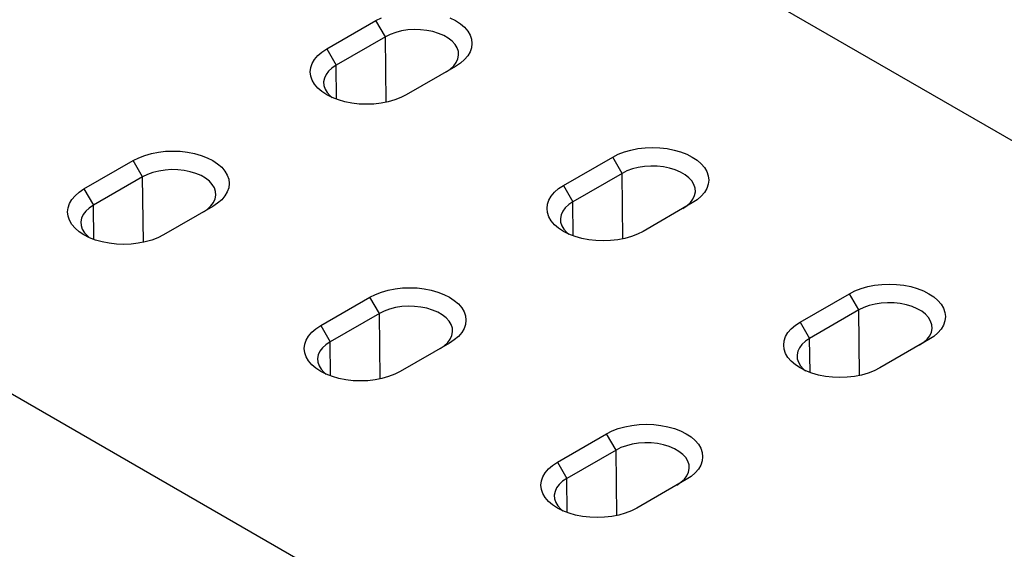
# Model space of a CAD drawing. Extents: x -75 to 2025, y 242 to 3212.
# Drawn here: x 1341 to 1566, y 1450 to 1571 of the extents above; entities that cross this region are included whole.
import ezdxf

# ---------------------------------------------------------------- set-up
doc = ezdxf.new("R2010")
doc.units = 0
doc.header["$LTSCALE"] = 75
doc.header["$MEASUREMENT"] = 0
doc.layers.get('0').update_dxf_attribs({"linetype": 'CONTINUOUS'})
doc.layers.add('DUENN', color=4, linetype='CONTINUOUS')
doc.layers.add('SICHTBAR', color=7, linetype='CONTINUOUS')

msp = doc.modelspace()

# ---------------------------------------------------------------- linework, layer by layer
at = {"color": 7, "linetype": 'Continuous', "lineweight": 30}
for p, q in [((1410.82, 1564.45), (1422.08, 1570.95)), ((1440.27, 1560.45), (1429.01, 1553.95)), ((1355.31, 1532.41), (1366.57, 1538.9)), ((1464.95, 1533.21), (1476.2, 1539.7)), ((1494.39, 1529.21), (1483.13, 1522.71)), ((1384.76, 1528.41), (1373.5, 1521.91)), ((1519.07, 1501.96), (1530.33, 1508.46)), ((1409.44, 1501.16), (1420.69, 1507.66)), ((1438.88, 1497.16), (1427.62, 1490.66)), ((1548.51, 1497.96), (1537.26, 1491.46)), ((1463.56, 1469.92), (1474.82, 1476.41)), ((1493, 1465.92), (1481.75, 1459.42))]:
    msp.add_line(p, q, dxfattribs=at)
at = {"color": 7, "linetype": 'Continuous', "lineweight": 30, "flags": 128}
for points in [[(1422.08, 1570.95), (1423.35, 1571.59)], [(1439, 1571.59), (1440.27, 1570.95), (1441.38, 1570.22), (1442.31, 1569.41), (1443.05, 1568.54), (1443.59, 1567.62), (1443.92, 1566.67), (1444.03, 1565.7), (1443.92, 1564.73), (1443.59, 1563.78), (1443.05, 1562.86), (1442.31, 1561.99), (1441.38, 1561.18), (1440.27, 1560.45)], [(1429.01, 1553.95), (1427.74, 1553.31), (1426.35, 1552.77), (1424.84, 1552.34), (1423.24, 1552.03), (1421.59, 1551.84), (1419.92, 1551.78), (1418.24, 1551.84), (1416.59, 1552.03), (1414.99, 1552.34), (1413.49, 1552.77), (1412.09, 1553.31), (1410.82, 1553.95), (1409.71, 1554.68), (1408.78, 1555.49), (1408.04, 1556.36), (1407.49, 1557.28), (1407.17, 1558.23), (1407.06, 1559.2), (1407.17, 1560.17), (1407.49, 1561.12), (1408.04, 1562.04), (1408.78, 1562.91), (1409.71, 1563.72), (1410.82, 1564.45)], [(1366.57, 1538.9), (1367.84, 1539.55), (1369.23, 1540.08), (1370.74, 1540.51), (1372.34, 1540.83), (1373.99, 1541.02), (1375.66, 1541.08), (1377.34, 1541.02), (1378.99, 1540.83), (1380.58, 1540.51), (1382.09, 1540.08), (1383.49, 1539.55), (1384.76, 1538.9), (1385.87, 1538.17), (1386.8, 1537.37), (1387.54, 1536.5), (1388.08, 1535.58), (1388.41, 1534.62), (1388.52, 1533.66), (1388.41, 1532.69), (1388.08, 1531.73), (1387.54, 1530.81), (1386.8, 1529.94), (1385.87, 1529.14), (1384.76, 1528.41)], [(1476.2, 1539.7), (1477.47, 1540.34), (1478.87, 1540.88), (1480.38, 1541.31), (1481.97, 1541.63), (1483.62, 1541.82), (1485.3, 1541.88), (1486.98, 1541.82), (1488.63, 1541.63), (1490.22, 1541.31), (1491.73, 1540.88), (1493.13, 1540.34), (1494.39, 1539.7), (1495.5, 1538.97), (1496.43, 1538.17), (1497.18, 1537.3), (1497.72, 1536.38), (1498.05, 1535.42), (1498.16, 1534.46), (1498.05, 1533.49), (1497.72, 1532.53), (1497.18, 1531.61), (1496.43, 1530.74), (1495.5, 1529.94), (1494.39, 1529.21)], [(1483.13, 1522.71), (1481.87, 1522.07), (1480.47, 1521.53), (1478.96, 1521.1), (1477.37, 1520.79), (1475.72, 1520.6), (1474.04, 1520.53), (1472.36, 1520.6), (1470.71, 1520.79), (1469.12, 1521.1), (1467.61, 1521.53), (1466.21, 1522.07), (1464.95, 1522.71), (1463.84, 1523.44), (1462.9, 1524.24), (1462.16, 1525.12), (1461.62, 1526.04), (1461.29, 1526.99), (1461.18, 1527.96), (1461.29, 1528.93), (1461.62, 1529.88), (1462.16, 1530.8), (1462.9, 1531.67), (1463.84, 1532.48), (1464.95, 1533.21)], [(1373.5, 1521.91), (1372.23, 1521.27), (1370.84, 1520.73), (1369.33, 1520.3), (1367.73, 1519.99), (1366.08, 1519.8), (1364.41, 1519.73), (1362.73, 1519.8), (1361.08, 1519.99), (1359.49, 1520.3), (1357.98, 1520.73), (1356.58, 1521.27), (1355.31, 1521.91), (1354.2, 1522.64), (1353.27, 1523.44), (1352.53, 1524.32), (1351.99, 1525.24), (1351.66, 1526.19), (1351.55, 1527.16), (1351.66, 1528.13), (1351.99, 1529.08), (1352.53, 1530), (1353.27, 1530.87), (1354.2, 1531.68), (1355.31, 1532.41)], [(1530.33, 1508.46), (1531.59, 1509.1), (1532.99, 1509.64), (1534.5, 1510.07), (1536.09, 1510.38), (1537.74, 1510.57), (1539.42, 1510.63), (1541.1, 1510.57), (1542.75, 1510.38), (1544.34, 1510.07), (1545.85, 1509.64), (1547.25, 1509.1), (1548.51, 1508.46), (1549.62, 1507.73), (1550.56, 1506.92), (1551.3, 1506.05), (1551.84, 1505.13), (1552.17, 1504.18), (1552.28, 1503.21), (1552.17, 1502.24), (1551.84, 1501.29), (1551.3, 1500.37), (1550.56, 1499.5), (1549.62, 1498.69), (1548.51, 1497.96)], [(1420.69, 1507.66), (1421.96, 1508.3), (1423.36, 1508.84), (1424.87, 1509.27), (1426.46, 1509.58), (1428.11, 1509.77), (1429.79, 1509.83), (1431.47, 1509.77), (1433.12, 1509.58), (1434.71, 1509.27), (1436.22, 1508.84), (1437.62, 1508.3), (1438.88, 1507.66), (1439.99, 1506.93), (1440.92, 1506.12), (1441.67, 1505.25), (1442.21, 1504.33), (1442.54, 1503.38), (1442.65, 1502.41), (1442.54, 1501.44), (1442.21, 1500.49), (1441.67, 1499.57), (1440.92, 1498.7), (1439.99, 1497.89), (1438.88, 1497.16)], [(1537.26, 1491.46), (1535.99, 1490.82), (1534.59, 1490.28), (1533.08, 1489.85), (1531.49, 1489.54), (1529.84, 1489.35), (1528.16, 1489.29), (1526.48, 1489.35), (1524.84, 1489.54), (1523.24, 1489.85), (1521.73, 1490.28), (1520.34, 1490.82), (1519.07, 1491.46), (1517.96, 1492.19), (1517.03, 1493), (1516.28, 1493.87), (1515.74, 1494.79), (1515.41, 1495.74), (1515.3, 1496.71), (1515.41, 1497.68), (1515.74, 1498.63), (1516.28, 1499.55), (1517.03, 1500.42), (1517.96, 1501.23), (1519.07, 1501.96)], [(1427.62, 1490.66), (1426.36, 1490.02), (1424.96, 1489.48), (1423.45, 1489.05), (1421.86, 1488.74), (1420.21, 1488.55), (1418.53, 1488.49), (1416.85, 1488.55), (1415.2, 1488.74), (1413.61, 1489.05), (1412.1, 1489.48), (1410.7, 1490.02), (1409.44, 1490.66), (1408.33, 1491.39), (1407.39, 1492.2), (1406.65, 1493.07), (1406.11, 1493.99), (1405.78, 1494.94), (1405.67, 1495.91), (1405.78, 1496.88), (1406.11, 1497.83), (1406.65, 1498.75), (1407.39, 1499.62), (1408.33, 1500.43), (1409.44, 1501.16)], [(1474.82, 1476.41), (1476.08, 1477.06), (1477.48, 1477.59), (1478.99, 1478.02), (1480.58, 1478.34), (1482.23, 1478.53), (1483.91, 1478.59), (1485.59, 1478.53), (1487.24, 1478.34), (1488.83, 1478.02), (1490.34, 1477.59), (1491.74, 1477.06), (1493, 1476.41), (1494.11, 1475.68), (1495.05, 1474.88), (1495.79, 1474.01), (1496.33, 1473.09), (1496.66, 1472.13), (1496.77, 1471.17), (1496.66, 1470.2), (1496.33, 1469.24), (1495.79, 1468.32), (1495.05, 1467.45), (1494.11, 1466.65), (1493, 1465.92)], [(1481.75, 1459.42), (1480.48, 1458.78), (1479.08, 1458.24), (1477.57, 1457.81), (1475.98, 1457.5), (1474.33, 1457.31), (1472.65, 1457.24), (1470.98, 1457.31), (1469.33, 1457.5), (1467.73, 1457.81), (1466.22, 1458.24), (1464.83, 1458.78), (1463.56, 1459.42), (1462.45, 1460.15), (1461.52, 1460.95), (1460.77, 1461.83), (1460.23, 1462.75), (1459.9, 1463.7), (1459.79, 1464.67), (1459.9, 1465.64), (1460.23, 1466.59), (1460.77, 1467.51), (1461.52, 1468.38), (1462.45, 1469.19), (1463.56, 1469.92)]]:
    msp.add_lwpolyline(points, dxfattribs=at)
at = {"layer": 'DUENN'}
for p, q in [((1424.23, 1567.22), (1422.08, 1570.95)), ((1424.23, 1567.22), (1412.97, 1560.72)), ((1424.41, 1552.25), (1424.23, 1567.22)), ((1410.82, 1564.45), (1412.97, 1560.72)), ((1413.07, 1552.92), (1412.97, 1560.72)), ((1368.72, 1535.18), (1366.57, 1538.9)), ((1478.36, 1535.98), (1476.2, 1539.7)), ((1478.36, 1535.98), (1467.1, 1529.48)), ((1478.54, 1521), (1478.36, 1535.98)), ((1368.72, 1535.18), (1357.47, 1528.68)), ((1368.9, 1520.2), (1368.72, 1535.18)), ((1464.95, 1533.21), (1467.1, 1529.48)), ((1355.31, 1532.41), (1357.47, 1528.68)), ((1357.56, 1520.87), (1357.47, 1528.68)), ((1467.19, 1521.67), (1467.1, 1529.48)), ((1532.48, 1504.73), (1530.33, 1508.46)), ((1422.85, 1503.93), (1420.69, 1507.66)), ((1422.85, 1503.93), (1411.59, 1497.43)), ((1423.03, 1488.96), (1422.85, 1503.93)), ((1532.48, 1504.73), (1521.22, 1498.23)), ((1532.66, 1489.76), (1532.48, 1504.73)), ((1519.07, 1501.96), (1521.22, 1498.23)), ((1409.44, 1501.16), (1411.59, 1497.43)), ((1411.68, 1489.63), (1411.59, 1497.43)), ((1521.32, 1490.43), (1521.22, 1498.23)), ((1476.97, 1472.69), (1474.82, 1476.41)), ((1476.97, 1472.69), (1465.71, 1466.19)), ((1477.15, 1457.71), (1476.97, 1472.69)), ((1463.56, 1469.92), (1465.71, 1466.19)), ((1465.81, 1458.38), (1465.71, 1466.19))]:
    msp.add_line(p, q, dxfattribs=at)
at = {"layer": 'DUENN', "flags": 128}
for points in [[(1438.11, 1559.21), (1439.07, 1559.85), (1439.85, 1560.57), (1440.44, 1561.34), (1440.82, 1562.16), (1440.98, 1563), (1440.93, 1563.85), (1440.66, 1564.68), (1440.17, 1565.48), (1439.48, 1566.23), (1438.61, 1566.91), (1437.58, 1567.51), (1436.4, 1568.01), (1435.1, 1568.41), (1433.71, 1568.69), (1432.27, 1568.85), (1430.81, 1568.88), (1429.35, 1568.78), (1427.93, 1568.56), (1426.59, 1568.23), (1425.34, 1567.78), (1424.23, 1567.22)], [(1412.97, 1560.72), (1412.02, 1560.08), (1411.24, 1559.36), (1410.65, 1558.59), (1410.27, 1557.77), (1410.11, 1556.93), (1410.16, 1556.08), (1410.43, 1555.25), (1410.92, 1554.45), (1411.6, 1553.7), (1412.04, 1553.33)], [(1492.24, 1527.96), (1493.2, 1528.61), (1493.98, 1529.32), (1494.56, 1530.1), (1494.94, 1530.92), (1495.11, 1531.76), (1495.05, 1532.61), (1494.78, 1533.44), (1494.29, 1534.24), (1493.61, 1534.99), (1492.74, 1535.67), (1491.7, 1536.27), (1490.52, 1536.77), (1489.22, 1537.16), (1487.84, 1537.44), (1486.4, 1537.6), (1484.93, 1537.63), (1483.47, 1537.54), (1482.06, 1537.32), (1480.71, 1536.98), (1479.47, 1536.53), (1478.36, 1535.98)], [(1382.61, 1527.16), (1383.56, 1527.81), (1384.34, 1528.52), (1384.93, 1529.3), (1385.31, 1530.12), (1385.47, 1530.96), (1385.42, 1531.81), (1385.15, 1532.64), (1384.66, 1533.44), (1383.98, 1534.19), (1383.1, 1534.87), (1382.07, 1535.47), (1380.89, 1535.97), (1379.59, 1536.36), (1378.2, 1536.64), (1376.76, 1536.8), (1375.3, 1536.83), (1373.84, 1536.74), (1372.42, 1536.52), (1371.08, 1536.18), (1369.83, 1535.73), (1368.72, 1535.18)], [(1357.47, 1528.68), (1356.51, 1528.04), (1355.73, 1527.32), (1355.14, 1526.54), (1354.76, 1525.73), (1354.6, 1524.88), (1354.65, 1524.04), (1354.92, 1523.21), (1355.41, 1522.41), (1356.09, 1521.66), (1356.53, 1521.29)], [(1467.1, 1529.48), (1466.14, 1528.84), (1465.36, 1528.12), (1464.77, 1527.34), (1464.39, 1526.53), (1464.23, 1525.68), (1464.28, 1524.84), (1464.56, 1524.01), (1465.04, 1523.21), (1465.73, 1522.46), (1466.17, 1522.09)], [(1546.36, 1496.72), (1547.32, 1497.36), (1548.1, 1498.08), (1548.69, 1498.85), (1549.07, 1499.67), (1549.23, 1500.51), (1549.18, 1501.36), (1548.9, 1502.19), (1548.42, 1502.99), (1547.73, 1503.74), (1546.86, 1504.42), (1545.82, 1505.02), (1544.64, 1505.52), (1543.35, 1505.92), (1541.96, 1506.2), (1540.52, 1506.36), (1539.05, 1506.39), (1537.6, 1506.29), (1536.18, 1506.07), (1534.83, 1505.74), (1533.59, 1505.29), (1532.48, 1504.73)], [(1436.73, 1495.92), (1437.69, 1496.56), (1438.47, 1497.28), (1439.05, 1498.05), (1439.43, 1498.87), (1439.6, 1499.71), (1439.54, 1500.56), (1439.27, 1501.39), (1438.78, 1502.19), (1438.1, 1502.94), (1437.23, 1503.62), (1436.19, 1504.22), (1435.01, 1504.72), (1433.71, 1505.12), (1432.33, 1505.4), (1430.89, 1505.56), (1429.42, 1505.59), (1427.96, 1505.49), (1426.55, 1505.27), (1425.2, 1504.94), (1423.96, 1504.49), (1422.85, 1503.93)], [(1411.59, 1497.43), (1410.63, 1496.79), (1409.85, 1496.07), (1409.26, 1495.3), (1408.88, 1494.48), (1408.72, 1493.64), (1408.78, 1492.79), (1409.05, 1491.96), (1409.53, 1491.16), (1410.22, 1490.41), (1410.66, 1490.04)], [(1521.22, 1498.23), (1520.27, 1497.59), (1519.48, 1496.87), (1518.9, 1496.1), (1518.52, 1495.28), (1518.35, 1494.44), (1518.41, 1493.59), (1518.68, 1492.76), (1519.17, 1491.96), (1519.85, 1491.21), (1520.29, 1490.84)], [(1490.85, 1464.67), (1491.81, 1465.32), (1492.59, 1466.03), (1493.18, 1466.81), (1493.56, 1467.63), (1493.72, 1468.47), (1493.67, 1469.32), (1493.39, 1470.15), (1492.91, 1470.95), (1492.22, 1471.7), (1491.35, 1472.38), (1490.31, 1472.98), (1489.13, 1473.48), (1487.84, 1473.87), (1486.45, 1474.15), (1485.01, 1474.31), (1483.54, 1474.34), (1482.09, 1474.25), (1480.67, 1474.03), (1479.32, 1473.69), (1478.08, 1473.24), (1476.97, 1472.69)], [(1465.71, 1466.19), (1464.76, 1465.55), (1463.98, 1464.83), (1463.39, 1464.05), (1463.01, 1463.24), (1462.84, 1462.39), (1462.9, 1461.55), (1463.17, 1460.72), (1463.66, 1459.92), (1464.34, 1459.17), (1464.78, 1458.8)]]:
    msp.add_lwpolyline(points, dxfattribs=at)
at = {"layer": 'SICHTBAR', "linetype": 'Continuous', "lineweight": 30}
for p, q in [((1723.66, 1453.3), (1290.63, 1703.28)), ((1559.11, 1358.31), (1126.08, 1608.29))]:
    msp.add_line(p, q, dxfattribs=at)

doc.saveas('drawing.dxf')
